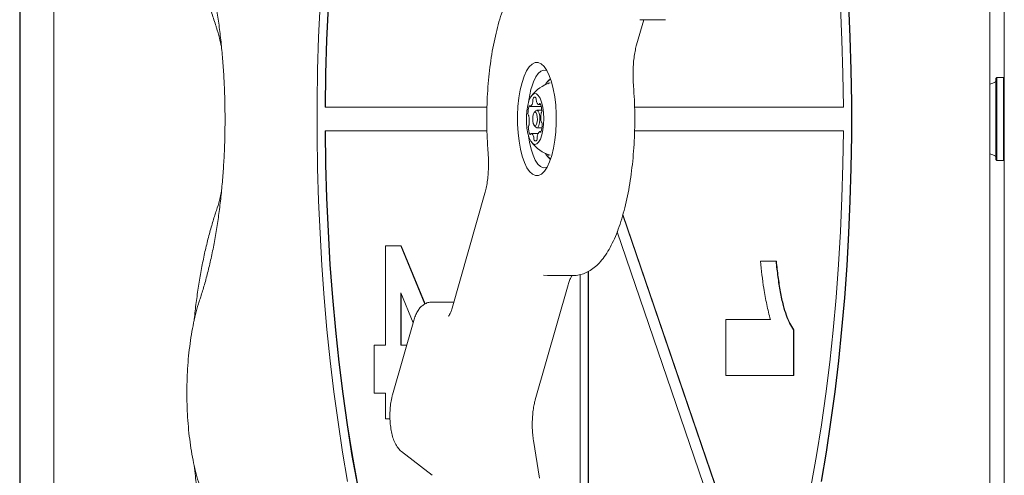
# Model space of a CAD drawing. Units: millimetres. Extents: x -5890 to 5790, y -3857 to 1845.
# Drawn here: x -486 to -234, y -89 to 28 of the extents above; entities that cross this region are included whole.
import ezdxf

# ---------------------------------------------------------------- set-up
doc = ezdxf.new("R2010")
doc.units = ezdxf.units.MM
doc.header["$LTSCALE"] = 1000
doc.layers.add('1 EQUIPMENT', color=7, linetype='Continuous', lineweight=18)

# ---------------------------------------------------------------- blocks, each defined once
blk = doc.blocks.new('CI 680 BLOCK')
at = {"layer": '1 EQUIPMENT'}
for p, q in [((-485.96, -304.43), (-485.96, 304.55)), ((-485.87, -294.96), (-485.87, 298.03)), ((-477.27, 291.03), (-477.27, -285.96)), ((-234.13, -32.79), (-234.13, 286.16)), ((-237.84, -236.96), (-237.84, 255.03)), ((-328.17, 21.49), (-326.34, 27.92)), ((-327.39, 27.92), (-320.81, 27.92)), ((-350.2, 12.85), (-350.72, 12.39)), ((-236.07, 13.11), (-236.32, 12.86)), ((-236.32, -7.79), (-236.32, 12.86)), ((-234.37, 13.11), (-236.07, 13.11)), ((-236.07, -8.04), (-236.07, 13.11)), ((-234.13, 12.87), (-234.37, 13.11)), ((-234.37, -8.04), (-234.37, 13.11)), ((-350.72, 12.39), (-350.92, 12.15)), ((-350.72, 11.78), (-350.92, 11.57)), ((-350.32, 11.78), (-350.38, 11.76)), ((-407.83, 5.54), (-366.46, 5.54)), ((-355.37, 5.71), (-352.57, 5.71)), ((-352.73, 6.23), (-353.14, 6.23)), ((-328.69, 5.54), (-275.28, 5.54)), ((-353.96, 4.63), (-354.37, 4.17)), ((-352.43, 4.79), (-353.68, 4.79)), ((-354.37, 0.91), (-353.96, 0.44)), ((-353.68, 0.29), (-352.39, 0.29)), ((-407.83, -0.46), (-366.45, -0.46)), ((-353.35, -1.16), (-355.16, -1.16)), ((-352.61, -0.64), (-352.93, -0.64)), ((-328.68, -0.46), (-275.28, -0.46)), ((-350.92, -6.5), (-350.68, -6.76)), ((-350.92, -7.08), (-350.72, -7.32)), ((-236.32, -7.79), (-236.07, -8.04)), ((-236.07, -8.04), (-234.37, -8.04)), ((-234.37, -8.04), (-234.13, -7.8)), ((-366.96, -16.42), (-375.36, -45.8)), ((-293.97, -132.5), (-331.72, -22.02)), ((-293.92, -132.36), (-331.67, -21.87)), ((-295.42, -136.74), (-333.15, -26.31)), ((-392.44, -55.23), (-392.44, -29.91)), ((-392.44, -29.91), (-388.47, -29.91)), ((-388.47, -29.91), (-382.34, -44.77)), ((-388.47, -29.91), (-388.38, -29.91)), ((-388.38, -29.91), (-382.26, -44.73)), ((-296.51, -33.8), (-292.52, -33.8)), ((-292.52, -33.8), (-292.42, -33.8)), ((-234.13, -108.92), (-234.13, -32.79)), ((-351.99, -37.38), (-350.97, -37.46)), ((-350.86, -37.46), (-350.93, -37.46)), ((-350.86, -37.46), (-344.28, -37.46)), ((-344.37, -37.46), (-344.28, -37.46)), ((-342.58, -37.24), (-342.58, -191.44)), ((-340.53, -36.44), (-340.53, -191.44)), ((-340.44, -36.39), (-340.44, -191.43)), ((-354.1, -69.26), (-345.71, -39.88)), ((-385.35, -49.59), (-388.45, -41.88)), ((-388.45, -41.88), (-388.45, -55.23)), ((-388.36, -42.11), (-388.36, -55.23)), ((-374.91, -44.24), (-380.44, -44.24)), ((-385.16, -48.93), (-390.6, -67.97)), ((-305.39, -63.02), (-305.39, -48.74)), ((-305.39, -48.74), (-293.96, -48.74)), ((-288.08, -51.34), (-288.08, -63.02)), ((-288.08, -51.34), (-287.99, -51.34)), ((-287.99, -51.34), (-287.99, -63.02)), ((-395.33, -67.57), (-395.33, -55.23)), ((-395.33, -55.23), (-392.44, -55.23)), ((-388.45, -55.23), (-386.96, -55.23)), ((-288.08, -63.02), (-305.39, -63.02)), ((-288.08, -63.02), (-287.99, -63.02)), ((-392.44, -67.57), (-395.33, -67.57)), ((-392.44, -74.06), (-392.44, -67.57)), ((-391.25, -74.06), (-392.44, -74.06)), ((-353.01, -89.28), (-354.54, -79.68)), ((-388.34, -82.42), (-380.49, -88.53))]:
    blk.add_line(p, q, dxfattribs=at)
at = {"layer": '1 EQUIPMENT', "flags": 128}
for points in [[(-281, -90.12), (-279.73, -82.62), (-278.57, -74.97), (-277.51, -67.18), (-276.57, -59.27), (-275.74, -51.25), (-275.03, -43.13), (-274.44, -34.94), (-273.96, -26.68), (-273.6, -18.37), (-273.36, -10.02), (-273.24, -1.65), (-273.24, 6.72), (-273.36, 15.09), (-273.6, 23.44), (-273.96, 31.75)], [(-409.15, 31.75), (-409.51, 23.44), (-409.75, 15.09), (-409.87, 6.72), (-409.87, -1.65), (-409.75, -10.02), (-409.51, -18.37), (-409.15, -26.68), (-408.67, -34.94), (-408.08, -43.13), (-407.37, -51.25), (-406.54, -59.27), (-405.6, -67.18), (-404.54, -74.97), (-403.38, -82.62), (-402.11, -90.12)], [(-280.91, -90.12), (-279.64, -82.62), (-278.47, -74.97), (-277.42, -67.18), (-276.48, -59.27), (-275.65, -51.25), (-274.94, -43.13), (-274.34, -34.94), (-273.87, -26.68), (-273.51, -18.37), (-273.27, -10.02), (-273.15, -1.65), (-273.15, 6.72), (-273.27, 15.09), (-273.51, 23.44), (-273.87, 31.75)], [(-389.14, 137.57), (-391.14, 131.26), (-393.04, 124.69), (-394.84, 117.89), (-396.54, 110.85), (-398.13, 103.61), (-399.6, 96.16), (-400.97, 88.53), (-402.21, 80.73), (-403.34, 72.78), (-404.34, 64.69), (-405.22, 56.47), (-405.97, 48.15), (-406.6, 39.74), (-407.1, 31.26), (-407.47, 22.72), (-407.71, 14.14), (-407.83, 5.54)], [(-389.05, 137.57), (-391.05, 131.26), (-392.95, 124.69), (-394.75, 117.89), (-396.44, 110.85), (-398.03, 103.61), (-399.51, 96.16), (-400.87, 88.53), (-402.12, 80.73), (-403.24, 72.78), (-404.25, 64.69), (-405.13, 56.47), (-405.88, 48.15), (-406.51, 39.74), (-407.01, 31.26), (-407.38, 22.72), (-407.62, 14.14), (-407.73, 5.54)], [(-275.28, 5.54), (-275.39, 14.14), (-275.64, 22.72), (-276.01, 31.26), (-276.51, 39.74), (-277.13, 48.15), (-277.89, 56.47), (-278.77, 64.69), (-279.77, 72.78), (-280.9, 80.73), (-282.14, 88.53), (-283.51, 96.16), (-284.98, 103.61), (-286.57, 110.85), (-288.27, 117.89), (-290.07, 124.69), (-291.97, 131.26), (-293.97, 137.57)], [(-357.48, 11.84), (-356.93, 13.46), (-356.31, 14.82), (-355.62, 15.87), (-354.88, 16.6), (-354.12, 16.98), (-353.34, 17), (-352.57, 16.67), (-351.83, 15.99), (-351.13, 14.98), (-350.5, 13.66), (-349.94, 12.07), (-349.48, 10.24), (-349.12, 8.22), (-348.87, 6.07), (-348.74, 3.82), (-348.74, 1.55), (-348.85, -0.7), (-349.08, -2.87), (-349.43, -4.91), (-349.88, -6.77), (-350.42, -8.39), (-351.05, -9.75), (-351.73, -10.8), (-352.47, -11.53), (-353.24, -11.91), (-354.02, -11.93), (-354.78, -11.6), (-355.53, -10.92), (-356.22, -9.91), (-356.86, -8.59), (-357.41, -7), (-357.87, -5.17), (-358.23, -3.15), (-358.48, -1), (-358.61, 1.25), (-358.62, 3.52), (-358.51, 5.77), (-358.27, 7.94), (-357.93, 9.98), (-357.48, 11.84)], [(-351.06, 14.85), (-351.18, 14.91), (-351.91, 15.03), (-352.63, 14.8), (-353.32, 14.21), (-353.97, 13.29), (-354.56, 12.06), (-355.07, 10.55)], [(-236.67, 11.84), (-237.3, 11.63), (-237.84, 11.41)], [(-352.14, -0.26), (-351.98, 1.17), (-351.93, 2.67), (-352, 4.16), (-352.18, 5.57), (-352.48, 6.81), (-352.86, 7.83), (-353.31, 8.56), (-353.81, 8.96), (-354.32, 9.02), (-354.83, 8.72), (-355.3, 8.1), (-355.7, 7.17), (-356.03, 6), (-356.25, 4.63), (-356.36, 3.16), (-356.35, 1.65), (-356.22, 0.19), (-355.98, -1.15), (-355.64, -2.28), (-355.22, -3.16), (-354.74, -3.73), (-354.23, -3.96), (-353.72, -3.84), (-353.23, -3.38), (-352.79, -2.6), (-352.42, -1.54), (-352.14, -0.26)], [(-353.92, 7.97), (-354.01, 8.05), (-354.11, 8.11), (-354.2, 8.13), (-354.3, 8.13), (-354.39, 8.09), (-354.49, 8.02), (-354.58, 7.92), (-354.66, 7.8)], [(-355.46, 5.81), (-355.48, 5.86), (-355.5, 5.89), (-355.53, 5.91), (-355.55, 5.91), (-355.58, 5.91), (-355.6, 5.89), (-355.62, 5.86), (-355.64, 5.82)], [(-355.34, 5.72), (-355.36, 5.71), (-355.38, 5.71), (-355.39, 5.72), (-355.41, 5.73), (-355.42, 5.74), (-355.43, 5.76), (-355.45, 5.79), (-355.46, 5.81)], [(-353.14, 6.23), (-353.23, 6.24), (-353.33, 6.29), (-353.42, 6.36), (-353.51, 6.47), (-353.59, 6.61), (-353.67, 6.77), (-353.74, 6.95), (-353.8, 7.16)], [(-353.03, 6.37), (-353.04, 6.34), (-353.05, 6.31), (-353.06, 6.29), (-353.08, 6.27), (-353.09, 6.25), (-353.11, 6.24), (-353.12, 6.23), (-353.14, 6.23)], [(-352.85, 6.47), (-352.87, 6.5), (-352.89, 6.51), (-352.92, 6.52), (-352.94, 6.52), (-352.97, 6.5), (-352.99, 6.47), (-353.01, 6.43), (-353.03, 6.37)], [(-354.69, 3.29), (-354.74, 2.63), (-354.71, 1.95), (-354.59, 1.36), (-354.41, 0.96), (-354.18, 0.79), (-353.95, 0.89), (-353.75, 1.24), (-353.61, 1.78), (-353.55, 2.44), (-353.58, 3.12), (-353.7, 3.71), (-353.89, 4.12), (-354.12, 4.28), (-354.35, 4.19), (-354.55, 3.84), (-354.69, 3.29)], [(-353.96, 4.63), (-353.93, 4.66), (-353.64, 4.78), (-353.35, 4.57), (-353.11, 4.04), (-352.95, 3.29), (-352.91, 2.42), (-352.98, 1.57), (-353.16, 0.86), (-353.42, 0.41), (-353.72, 0.29), (-353.96, 0.44)], [(-407.83, -0.46), (-407.71, -9.07), (-407.47, -17.65), (-407.1, -26.19), (-406.6, -34.67), (-405.97, -43.08), (-405.22, -51.4), (-404.34, -59.62), (-403.34, -67.71), (-402.21, -75.66), (-400.97, -83.46), (-399.6, -91.09), (-398.13, -98.54), (-396.54, -105.78), (-394.84, -112.82), (-393.04, -119.62), (-391.14, -126.19), (-389.14, -132.5)], [(-407.73, -0.46), (-407.62, -9.07), (-407.38, -17.65), (-407.01, -26.19), (-406.51, -34.67), (-405.88, -43.08), (-405.13, -51.4), (-404.25, -59.62), (-403.24, -67.71), (-402.12, -75.66), (-400.87, -83.46), (-399.51, -91.09), (-398.03, -98.54), (-396.44, -105.78), (-394.75, -112.82), (-392.95, -119.62), (-391.05, -126.19), (-389.05, -132.5)], [(-355.8, -1.79), (-355.56, -3.37), (-355.17, -5.15), (-354.67, -6.7), (-354.1, -7.99), (-353.46, -8.98), (-352.77, -9.64), (-352.05, -9.94), (-351.33, -9.89), (-351.06, -9.78)], [(-355.45, -1.39), (-355.43, -1.42), (-355.4, -1.44), (-355.38, -1.45), (-355.35, -1.44), (-355.33, -1.43), (-355.31, -1.39), (-355.29, -1.35), (-355.27, -1.3)], [(-355.27, -1.3), (-355.26, -1.27), (-355.25, -1.24), (-355.23, -1.22), (-355.22, -1.19), (-355.2, -1.18), (-355.19, -1.17), (-355.17, -1.16), (-355.16, -1.16)], [(-355.16, -1.16), (-355.06, -1.17), (-354.97, -1.22), (-354.88, -1.29), (-354.79, -1.4), (-354.71, -1.53), (-354.63, -1.69), (-354.56, -1.88), (-354.49, -2.09)], [(-352.95, -0.65), (-352.94, -0.64), (-352.92, -0.64), (-352.91, -0.65), (-352.89, -0.66), (-352.88, -0.67), (-352.86, -0.69), (-352.85, -0.72), (-352.84, -0.74)], [(-352.84, -0.74), (-352.82, -0.79), (-352.79, -0.82), (-352.77, -0.84), (-352.75, -0.84), (-352.72, -0.84), (-352.7, -0.82), (-352.67, -0.79), (-352.65, -0.75)], [(-293.97, -132.5), (-291.97, -126.19), (-290.07, -119.62), (-288.27, -112.82), (-286.57, -105.78), (-284.98, -98.54), (-283.51, -91.09), (-282.14, -83.46), (-280.9, -75.66), (-279.77, -67.71), (-278.77, -59.62), (-277.89, -51.4), (-277.13, -43.08), (-276.51, -34.67), (-276.01, -26.19), (-275.64, -17.65), (-275.39, -9.07), (-275.28, -0.46)], [(-354.37, -2.9), (-354.28, -2.98), (-354.19, -3.04), (-354.09, -3.06), (-354, -3.06), (-353.9, -3.02), (-353.81, -2.95), (-353.72, -2.85), (-353.64, -2.73)], [(-350.72, -7.32), (-350.65, -7.39), (-350.2, -7.78)], [(-237.84, -6.33), (-237.3, -6.55), (-236.67, -6.77)]]:
    blk.add_lwpolyline(points, dxfattribs=at)
at = {"layer": '1 EQUIPMENT'}
for centre, radius, start, end in [((-348.79, 10.14), 2.94, 117.6744, 156.2503), ((-330.11, 3.7), 25.89, 164.641, 172.9732), ((-347.38, 2.54), 9.7, 107.6243, 142.1805), ((-236.82, 12.32), 0.5, 286.5288, 0), ((-353.82, 7.44), 0.911, 156.7011, 188.9955), ((-354.58, 7.6), 0.751, 352.3157, 29.2705), ((-350.67, 4.01), 5.29, 159.9513, 181.5355), ((-356.48, 7.05), 1.75, 310.4984, 356.6327), ((-355.87, 7.16), 1.16, 349.5633, 6.8983), ((-352.76, 7.42), 1.08, 175.8283, 194.0253), ((-356.61, 4.64), 4.18, 0.5523, 25.8737), ((-355.43, 3.8), 0.54, 172.5893, 219.2255), ((-356.05, 3.23), 0.305, 4.324, 47.4166), ((-362.52, 1.99), 6.89, 352.5169, 10.5618), ((-345.78, 3.08), 6.89, 172.5169, 190.5618), ((-352.14, 3.95), 0.467, 144.541, 176.6943), ((-353.14, 4.59), 0.719, 329.4081, 7.5336), ((-355.16, 0.49), 0.719, 149.4081, 187.5336), ((-351.68, 0.43), 4.18, 180.5523, 205.8737), ((-356.15, 1.12), 0.467, 324.541, 356.6943), ((-357.62, 1.06), 5.29, 339.9513, 1.5355), ((-352.25, 1.84), 0.305, 184.324, 227.4166), ((-352.87, 1.27), 0.54, 352.5893, 39.2255), ((-355.54, -2.35), 1.08, 355.8283, 14.0253), ((-353.72, -2.53), 0.751, 172.3157, 209.2705), ((-354.47, -2.37), 0.911, 336.7011, 8.9955), ((-352.42, -2.08), 1.16, 169.5633, 186.8983), ((-351.82, -1.98), 1.75, 130.4984, 176.6327), ((-347.38, 2.54), 9.7, 217.8195, 252.3757), ((-348.6, -4.89), 3.19, 205.3055, 240.7698), ((-236.82, -7.24), 0.5, 360, 73.4712)]:
    blk.add_arc(centre, radius, start, end, dxfattribs=at)
for points, knots in [([(-435.86, 26.59), (-436.04, 27.15), (-436.57, 28.77), (-437.4, 31.62), (-438.3, 35.2), (-439.13, 38.96), (-439.86, 42.9), (-440.5, 46.99), (-441, 50.69), (-441.23, 53.07), (-441.32, 53.99)], [0, 0, 0, 0, 0.073507, 0.212155, 0.35114, 0.490485, 0.630125, 0.770004, 0.910075, 1, 1, 1, 1]), ([(-439.83, 48.48), (-439.65, 47.92), (-439.12, 46.3), (-438.29, 43.45), (-437.39, 39.87), (-436.56, 36.11), (-435.83, 32.17), (-435.18, 28.08), (-434.63, 23.86), (-434.19, 19.54), (-433.84, 15.13), (-433.6, 10.65), (-433.46, 6.13), (-433.43, 1.6), (-433.5, -2.94), (-433.68, -7.44), (-433.97, -11.89), (-434.36, -16.28), (-434.85, -20.57), (-435.44, -24.74), (-436.13, -28.77), (-436.9, -32.65), (-437.76, -36.35), (-438.68, -39.79), (-439.39, -42.09), (-439.78, -43.25), (-439.83, -43.41)], [0, 0, 0, 0, 0.023218, 0.067011, 0.11091, 0.154924, 0.19903, 0.243212, 0.287455, 0.331745, 0.376073, 0.420428, 0.464803, 0.509188, 0.553578, 0.597963, 0.642335, 0.686687, 0.73101, 0.775295, 0.819531, 0.863707, 0.907807, 0.951815, 0.993311, 1, 1, 1, 1]), ([(-350.75, 42.53), (-350.75, 42.53), (-351.26, 42.58), (-352.29, 42.43), (-353.76, 42), (-355.16, 41.27), (-356.5, 40.26), (-357.79, 38.95), (-359.03, 37.32), (-360.21, 35.39), (-361.3, 33.17), (-362.29, 30.73), (-363.18, 28.07), (-363.96, 25.24), (-364.65, 22.23), (-365.23, 19.08), (-365.7, 15.82), (-366.07, 12.45), (-366.33, 9.01), (-366.48, 5.52), (-366.52, 2), (-366.44, -1.5), (-366.3, -4.23), (-366.18, -5.77), (-366.15, -6.17)], [0, 0, 0, 0, 0.000543, 0.042092, 0.083478, 0.125826, 0.170457, 0.218153, 0.268711, 0.320953, 0.373516, 0.425691, 0.477395, 0.528685, 0.579646, 0.630358, 0.680883, 0.731272, 0.781565, 0.831796, 0.881994, 0.932184, 0.982388, 1, 1, 1, 1]), ([(-434.36, 21.08), (-434.53, 21.8), (-434.91, 23.48), (-435.43, 25.28), (-435.78, 26.35), (-435.86, 26.59)], [0, 0, 0, 0, 0.373184, 0.861639, 1, 1, 1, 1]), ([(-328.98, 11.24), (-329.01, 11.56), (-329.07, 12.49), (-329.11, 14.07), (-329.05, 15.94), (-328.9, 17.75), (-328.66, 19.43), (-328.4, 20.67), (-328.23, 21.3), (-328.17, 21.49)], [0, 0, 0, 0, 0.088536, 0.2577153, 0.4273463, 0.5966352, 0.7646425, 0.9303813, 1, 1, 1, 1]), ([(-344.42, -37.46), (-344.4, -37.46), (-343.88, -37.5), (-342.85, -37.36), (-341.38, -36.93), (-339.98, -36.2), (-338.64, -35.19), (-337.35, -33.88), (-336.1, -32.25), (-334.93, -30.31), (-333.84, -28.1), (-332.85, -25.66), (-331.96, -23), (-331.18, -20.16), (-330.49, -17.16), (-329.91, -14.01), (-329.44, -10.74), (-329.07, -7.38), (-328.81, -3.93), (-328.66, -0.44), (-328.62, 3.07), (-328.7, 6.57), (-328.84, 9.3), (-328.95, 10.84), (-328.98, 11.24)], [0, 0, 0, 0, 0.001241, 0.042762, 0.084119, 0.126437, 0.171037, 0.218699, 0.269222, 0.321427, 0.373954, 0.426093, 0.47776, 0.529014, 0.57994, 0.630616, 0.681106, 0.73146, 0.781718, 0.831913, 0.882076, 0.932232, 0.982401, 1, 1, 1, 1]), ([(-366.15, -6.17), (-366.13, -6.49), (-366.07, -7.42), (-366.03, -8.99), (-366.08, -10.86), (-366.24, -12.68), (-366.48, -14.36), (-366.74, -15.6), (-366.91, -16.23), (-366.96, -16.42)], [0, 0, 0, 0, 0.088536, 0.2577153, 0.4273463, 0.5966352, 0.7646425, 0.9303813, 1, 1, 1, 1]), ([(-435.86, -21.52), (-435.72, -21.08), (-435.3, -19.79), (-434.78, -17.93), (-434.46, -16.43), (-434.34, -15.89)], [0, 0, 0, 0, 0.250969, 0.734015, 1, 1, 1, 1]), ([(-441.34, -49.03), (-441.33, -48.91), (-441.19, -47.33), (-440.83, -44.37), (-440.25, -40.19), (-439.56, -36.15), (-438.79, -32.28), (-437.93, -28.58), (-437, -25.14), (-436.3, -22.83), (-435.91, -21.68), (-435.86, -21.52)], [0, 0, 0, 0, 0.011817, 0.151611, 0.291285, 0.430805, 0.570134, 0.709224, 0.848024, 0.978901, 1, 1, 1, 1]), ([(-293.96, -48.74), (-294.28, -47.47), (-294.91, -44.93), (-295.82, -39.99), (-296.25, -36.15), (-296.51, -33.8)], [0, 0, 0, 0, 0.280055, 0.560031, 1, 1, 1, 1]), ([(-292.52, -33.8), (-292.37, -35.14), (-292.07, -37.8), (-291.49, -41.64), (-290.78, -44.97), (-289.94, -47.63), (-289.07, -49.75), (-288.41, -50.81), (-288.08, -51.34)], [0, 0, 0, 0, 0.186719, 0.373389, 0.559945, 0.706601, 0.853345, 1, 1, 1, 1]), ([(-292.42, -33.8), (-292.28, -35.14), (-291.98, -37.8), (-291.39, -41.64), (-290.68, -44.97), (-289.85, -47.63), (-288.98, -49.75), (-288.32, -50.81), (-287.99, -51.34)], [0, 0, 0, 0, 0.1867191, 0.3733887, 0.5599452, 0.7066011, 0.8533454, 1, 1, 1, 1]), ([(-345.71, -39.88), (-345.64, -39.66), (-345.45, -39.03), (-345.14, -38.25), (-344.84, -37.67), (-344.72, -37.51), (-344.69, -37.46)], [0, 0, 0, 0, 0.197025, 0.552362, 0.859631, 1, 1, 1, 1]), ([(-439.83, -43.41), (-439.97, -43.85), (-440.39, -45.13), (-441.01, -47.41), (-441.64, -50.28), (-442.17, -53.29), (-442.6, -56.42), (-442.92, -59.64), (-443.12, -62.92), (-443.22, -66.24), (-443.2, -69.57), (-443.08, -72.88), (-442.84, -76.14), (-442.5, -79.33), (-442.05, -82.42), (-441.49, -85.38), (-440.83, -88.19), (-440.26, -90.21), (-439.91, -91.28), (-439.83, -91.51)], [0, 0, 0, 0, 0.033383, 0.097635, 0.161473, 0.224953, 0.288172, 0.351205, 0.414113, 0.476946, 0.539747, 0.602554, 0.665398, 0.728319, 0.791367, 0.854599, 0.918085, 0.981918, 1, 1, 1, 1]), ([(-380.45, -44.28), (-380.64, -44.28), (-381.19, -44.25), (-382.04, -44.55), (-382.9, -45.07), (-383.63, -45.77), (-384.26, -46.66), (-384.77, -47.7), (-385.03, -48.53), (-385.16, -48.93)], [0, 0, 0, 0, 0.075749, 0.216623, 0.35235, 0.492869, 0.648966, 0.833001, 1, 1, 1, 1]), ([(-375.36, -45.8), (-375.42, -46), (-375.58, -46.55), (-375.86, -47.22), (-376.12, -47.69), (-376.27, -47.87), (-376.25, -47.84), (-376.24, -47.84)], [0, 0, 0, 0, 0.162579, 0.452368, 0.696425, 0.924851, 1, 1, 1, 1]), ([(-390.6, -67.97), (-390.67, -68.23), (-390.87, -68.99), (-391.1, -70.35), (-391.26, -72.04), (-391.29, -73.76), (-391.19, -75.45), (-390.97, -77.08), (-390.62, -78.63), (-390.13, -80.02), (-389.51, -81.18), (-388.89, -81.96), (-388.46, -82.31), (-388.34, -82.42)], [0, 0, 0, 0, 0.054387, 0.159565, 0.261426, 0.361646, 0.461719, 0.562665, 0.666047, 0.774563, 0.878796, 0.96348, 1, 1, 1, 1]), ([(-354.54, -79.68), (-354.58, -79.42), (-354.7, -78.66), (-354.82, -77.29), (-354.88, -75.61), (-354.83, -73.91), (-354.69, -72.27), (-354.47, -70.8), (-354.26, -69.82), (-354.13, -69.36), (-354.1, -69.26)], [0, 0, 0, 0, 0.078276, 0.226775, 0.376789, 0.527677, 0.678287, 0.827411, 0.963121, 1, 1, 1, 1]), ([(-435.86, -113.41), (-436.04, -112.85), (-436.57, -111.22), (-437.4, -108.37), (-438.3, -104.8), (-439.13, -101.03), (-439.86, -97.1), (-440.5, -93), (-441, -89.3), (-441.23, -86.93), (-441.32, -86)], [0, 0, 0, 0, 0.073507, 0.212155, 0.35114, 0.490485, 0.630125, 0.770004, 0.910075, 1, 1, 1, 1])]:
    blk.add_open_spline(points, degree=3, knots=knots, dxfattribs=at)

msp = doc.modelspace()

# ---------------------------------------------------------------- block references
at = {"layer": '1 EQUIPMENT'}
msp.add_blockref('CI 680 BLOCK', (0, 0), dxfattribs=at)

doc.saveas('drawing.dxf')
